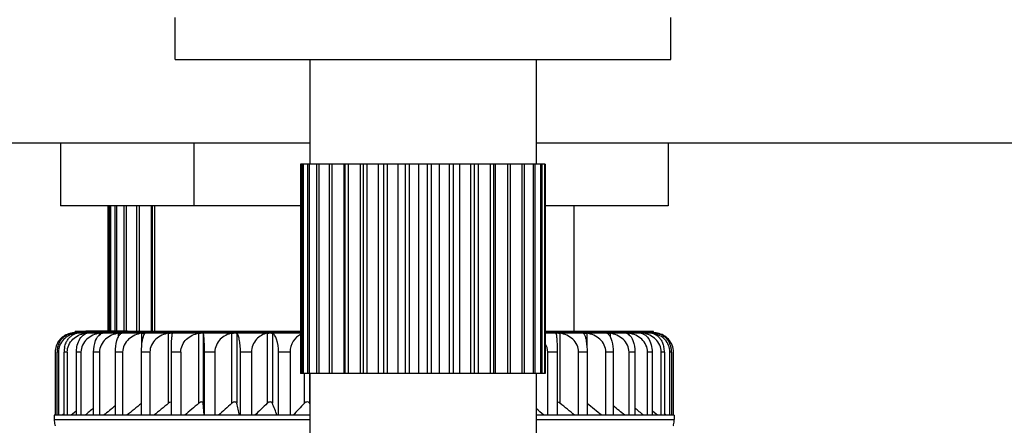
# Model space of a CAD drawing. Units: millimetres. Extents: x 0 to 3207, y 0 to 2500.
# Drawn here: x 2561 to 2584, y 1848 to 1858 of the extents above; entities that cross this region are included whole.
import ezdxf

# ---------------------------------------------------------------- set-up
doc = ezdxf.new("R2010")
doc.units = ezdxf.units.MM
doc.header["$LTSCALE"] = 176
doc.layers.add('6_ALL_SURFS', color=7, linetype='CONTINUOUS')
doc.layers.add('7_ALL_FEATURES', color=7, linetype='CONTINUOUS')

msp = doc.modelspace()

# ---------------------------------------------------------------- linework, layer by layer
at = {"layer": '6_ALL_SURFS', "color": 7, "linetype": 'Continuous'}
for p, q in [((2567.223, 1854.076), (2567.223, 1849.076)), ((2567.242, 1854.076), (2567.223, 1854.076)), ((2567.257, 1854.076), (2567.257, 1849.076)), ((2567.286, 1854.076), (2567.257, 1854.076)), ((2567.386, 1854.076), (2567.386, 1849.076)), ((2567.425, 1854.076), (2567.386, 1854.076)), ((2567.604, 1854.076), (2567.604, 1849.076)), ((2567.655, 1854.076), (2567.604, 1854.076)), ((2567.906, 1854.076), (2567.906, 1849.076)), ((2567.969, 1854.076), (2567.906, 1854.076)), ((2568.355, 1854.076), (2568.28, 1854.076)), ((2568.801, 1854.076), (2568.716, 1854.076)), ((2569.292, 1854.076), (2569.2, 1854.076)), ((2569.812, 1854.076), (2569.715, 1854.076)), ((2570.342, 1854.076), (2570.245, 1854.076)), ((2570.866, 1854.076), (2570.772, 1854.076)), ((2571.366, 1854.076), (2571.277, 1854.076)), ((2571.824, 1854.076), (2571.744, 1854.076)), ((2572.226, 1854.076), (2572.158, 1854.076)), ((2572.226, 1854.076), (2572.226, 1849.076)), ((2572.56, 1854.076), (2572.504, 1854.076)), ((2572.56, 1854.076), (2572.56, 1849.076)), ((2572.815, 1854.076), (2572.771, 1854.076)), ((2572.815, 1854.076), (2572.815, 1849.076)), ((2572.983, 1854.076), (2572.95, 1854.076)), ((2572.983, 1854.076), (2572.983, 1849.076)), ((2562.623, 1853.076), (2562.623, 1850.086)), ((2562.657, 1853.076), (2562.657, 1850.086)), ((2562.786, 1853.076), (2562.786, 1850.086)), ((2563.004, 1853.076), (2563.004, 1850.086)), ((2563.306, 1853.076), (2563.306, 1850.076)), ((2567.242, 1849.076), (2567.223, 1849.076)), ((2567.286, 1849.076), (2567.257, 1849.076)), ((2567.425, 1849.076), (2567.386, 1849.076)), ((2567.655, 1849.076), (2567.604, 1849.076)), ((2567.969, 1849.076), (2567.906, 1849.076)), ((2568.355, 1849.076), (2568.28, 1849.076)), ((2568.801, 1849.076), (2568.716, 1849.076)), ((2569.292, 1849.076), (2569.2, 1849.076)), ((2569.812, 1849.076), (2569.715, 1849.076)), ((2570.342, 1849.076), (2570.245, 1849.076)), ((2570.866, 1849.076), (2570.772, 1849.076)), ((2571.366, 1849.076), (2571.277, 1849.076)), ((2571.824, 1849.076), (2571.744, 1849.076)), ((2572.226, 1849.076), (2572.158, 1849.076)), ((2572.56, 1849.076), (2572.504, 1849.076)), ((2572.815, 1849.076), (2572.771, 1849.076)), ((2572.983, 1849.076), (2572.95, 1849.076))]:
    msp.add_line(p, q, dxfattribs=at)
at = {"layer": '6_ALL_SURFS', "color": 9, "linetype": 'Continuous'}
for p, q in [((2567.242, 1854.076), (2567.242, 1849.076)), ((2567.286, 1854.076), (2567.286, 1849.076)), ((2567.425, 1854.076), (2567.425, 1849.076)), ((2567.655, 1854.076), (2567.655, 1849.076)), ((2567.969, 1854.076), (2567.969, 1849.076)), ((2568.28, 1854.076), (2568.28, 1849.076)), ((2568.355, 1854.076), (2568.355, 1849.076)), ((2568.716, 1854.076), (2568.716, 1849.076)), ((2568.801, 1854.076), (2568.801, 1849.076)), ((2569.2, 1854.076), (2569.2, 1849.076)), ((2569.292, 1854.076), (2569.292, 1849.076)), ((2569.715, 1854.076), (2569.715, 1849.076)), ((2569.812, 1854.076), (2569.812, 1849.076)), ((2570.245, 1854.076), (2570.245, 1849.076)), ((2570.342, 1854.076), (2570.342, 1849.076)), ((2570.772, 1854.076), (2570.772, 1849.076)), ((2570.866, 1854.076), (2570.866, 1849.076)), ((2571.277, 1854.076), (2571.277, 1849.076)), ((2571.366, 1854.076), (2571.366, 1849.076)), ((2571.744, 1854.076), (2571.744, 1849.076)), ((2571.824, 1854.076), (2571.824, 1849.076)), ((2572.158, 1854.076), (2572.158, 1849.076)), ((2572.504, 1854.076), (2572.504, 1849.076)), ((2572.771, 1854.076), (2572.771, 1849.076)), ((2572.95, 1854.076), (2572.95, 1849.076)), ((2562.642, 1853.076), (2562.642, 1850.086)), ((2562.686, 1853.076), (2562.686, 1850.086)), ((2562.825, 1853.076), (2562.825, 1850.086)), ((2563.055, 1853.076), (2563.055, 1850.086)), ((2563.369, 1853.076), (2563.369, 1850.076)), ((2563.68, 1853.076), (2563.68, 1850.076))]:
    msp.add_line(p, q, dxfattribs=at)
at = {"layer": '7_ALL_FEATURES', "color": 7, "linetype": 'Continuous'}
for p, q in [((2564.226, 1856.576), (2564.226, 1857.576)), ((2576.058, 1856.576), (2576.058, 1857.576)), ((2564.226, 1856.576), (2567.442, 1856.576)), ((2567.442, 1856.576), (2567.634, 1856.576)), ((2567.442, 1856.576), (2567.442, 1854.076)), ((2567.634, 1856.576), (2570.142, 1856.576)), ((2570.142, 1856.576), (2572.65, 1856.576)), ((2572.65, 1856.576), (2572.842, 1856.576)), ((2572.842, 1856.576), (2576.058, 1856.576)), ((2572.842, 1856.576), (2572.842, 1854.076)), ((2561.492, 1854.576), (2532.964, 1854.576)), ((2561.492, 1854.576), (2561.492, 1853.076)), ((2563.742, 1854.576), (2561.492, 1854.576)), ((2564.672, 1854.576), (2563.742, 1854.576)), ((2564.672, 1854.576), (2564.672, 1853.076)), ((2567.442, 1854.576), (2564.672, 1854.576)), ((2573.742, 1854.576), (2572.842, 1854.576)), ((2575.992, 1854.576), (2573.742, 1854.576)), ((2575.992, 1854.576), (2575.992, 1853.076)), ((2604.52, 1854.576), (2575.992, 1854.576)), ((2567.257, 1854.076), (2567.242, 1854.076)), ((2567.386, 1854.076), (2567.286, 1854.076)), ((2567.442, 1854.076), (2567.425, 1854.076)), ((2567.604, 1854.076), (2567.442, 1854.076)), ((2567.906, 1854.076), (2567.655, 1854.076)), ((2568.258, 1854.076), (2567.969, 1854.076)), ((2568.28, 1854.076), (2568.256, 1854.076)), ((2568.256, 1854.076), (2568.256, 1849.076)), ((2568.642, 1854.076), (2568.355, 1854.076)), ((2568.716, 1854.076), (2568.64, 1854.076)), ((2568.641, 1854.076), (2568.641, 1849.076)), ((2569.077, 1854.076), (2568.801, 1854.076)), ((2569.2, 1854.076), (2569.074, 1854.076)), ((2569.075, 1854.076), (2569.075, 1849.076)), ((2569.547, 1854.076), (2569.292, 1854.076)), ((2569.715, 1854.076), (2569.544, 1854.076)), ((2569.546, 1854.076), (2569.546, 1849.076)), ((2570.037, 1854.076), (2569.812, 1854.076)), ((2570.245, 1854.076), (2570.035, 1854.076)), ((2570.036, 1854.076), (2570.036, 1849.076)), ((2570.531, 1854.076), (2570.342, 1854.076)), ((2570.772, 1854.076), (2570.528, 1854.076)), ((2570.53, 1854.076), (2570.53, 1849.076)), ((2571.012, 1854.076), (2570.866, 1854.076)), ((2571.277, 1854.076), (2571.009, 1854.076)), ((2571.011, 1854.076), (2571.011, 1849.076)), ((2571.463, 1854.076), (2571.366, 1854.076)), ((2571.744, 1854.076), (2571.461, 1854.076)), ((2571.463, 1854.076), (2571.463, 1849.076)), ((2571.87, 1854.076), (2571.824, 1854.076)), ((2572.158, 1854.076), (2571.868, 1854.076)), ((2571.87, 1854.076), (2571.87, 1849.076)), ((2572.504, 1854.076), (2572.226, 1854.076)), ((2572.771, 1854.076), (2572.56, 1854.076)), ((2572.872, 1854.076), (2572.815, 1854.076)), ((2572.95, 1854.076), (2572.872, 1854.076)), ((2573.041, 1854.076), (2572.983, 1854.076)), ((2573.062, 1854.076), (2573.041, 1854.076)), ((2573.062, 1854.076), (2573.062, 1849.076)), ((2563.742, 1853.076), (2561.492, 1853.076)), ((2563.656, 1853.076), (2563.656, 1850.076)), ((2564.672, 1853.076), (2563.742, 1853.076)), ((2563.742, 1850.076), (2563.742, 1853.076)), ((2567.223, 1853.076), (2564.672, 1853.076)), ((2573.742, 1853.076), (2573.062, 1853.076)), ((2575.992, 1853.076), (2573.742, 1853.076)), ((2573.742, 1853.076), (2573.742, 1850.076)), ((2561.842, 1850.046), (2561.822, 1850.046)), ((2561.841, 1850.046), (2561.842, 1850.046)), ((2561.842, 1850.046), (2561.842, 1850.076)), ((2562.092, 1850.076), (2561.842, 1850.076)), ((2561.843, 1850.046), (2561.842, 1850.046)), ((2561.842, 1850.046), (2561.853, 1850.046)), ((2561.853, 1850.046), (2561.843, 1850.046)), ((2561.878, 1850.046), (2561.853, 1850.046)), ((2561.853, 1850.046), (2561.878, 1850.046)), ((2561.898, 1850.046), (2561.878, 1850.046)), ((2561.878, 1850.046), (2561.898, 1850.046)), ((2561.893, 1850.041), (2561.878, 1850.037)), ((2561.893, 1850.042), (2561.898, 1850.042)), ((2562.082, 1850.046), (2561.898, 1850.046)), ((2561.898, 1850.046), (2562.082, 1850.046)), ((2562.123, 1850.046), (2562.082, 1850.046)), ((2562.082, 1850.046), (2562.123, 1850.046)), ((2563.092, 1850.086), (2562.092, 1850.086)), ((2562.092, 1850.086), (2562.092, 1850.076)), ((2562.217, 1850.076), (2562.092, 1850.076)), ((2562.137, 1850.046), (2562.123, 1850.046)), ((2562.123, 1850.046), (2562.137, 1850.046)), ((2562.426, 1850.046), (2562.137, 1850.046)), ((2562.137, 1850.046), (2562.426, 1850.046)), ((2562.967, 1850.076), (2562.217, 1850.076)), ((2562.482, 1850.046), (2562.426, 1850.046)), ((2562.426, 1850.046), (2562.482, 1850.046)), ((2562.49, 1850.046), (2562.482, 1850.046)), ((2562.482, 1850.046), (2562.49, 1850.046)), ((2562.877, 1850.046), (2562.49, 1850.046)), ((2562.49, 1850.046), (2562.877, 1850.046)), ((2562.948, 1850.046), (2562.877, 1850.046)), ((2562.877, 1850.046), (2562.948, 1850.046)), ((2562.952, 1850.046), (2562.948, 1850.046)), ((2562.948, 1850.046), (2562.952, 1850.046)), ((2562.952, 1850.04), (2562.948, 1850.037)), ((2563.429, 1850.046), (2562.952, 1850.046)), ((2562.952, 1850.046), (2563.429, 1850.046)), ((2563.092, 1850.076), (2562.967, 1850.076)), ((2563.092, 1850.086), (2563.092, 1850.076)), ((2563.342, 1850.076), (2563.092, 1850.076)), ((2563.346, 1850.076), (2563.342, 1850.076)), ((2563.742, 1850.076), (2563.346, 1850.076)), ((2563.514, 1850.046), (2563.429, 1850.046)), ((2563.429, 1850.046), (2563.514, 1850.046)), ((2563.514, 1850.039), (2563.512, 1850.037)), ((2563.742, 1850.046), (2563.514, 1850.046)), ((2563.514, 1850.046), (2563.742, 1850.046)), ((2567.223, 1850.076), (2563.742, 1850.076)), ((2564.042, 1850.046), (2563.742, 1850.046)), ((2563.742, 1850.046), (2564.035, 1850.046)), ((2564.035, 1850.046), (2564.071, 1850.046)), ((2564.071, 1850.046), (2564.042, 1850.046)), ((2564.167, 1850.046), (2564.071, 1850.046)), ((2564.071, 1850.046), (2564.167, 1850.046)), ((2564.794, 1850.046), (2564.167, 1850.046)), ((2564.167, 1850.046), (2564.794, 1850.046)), ((2564.167, 1850.038), (2564.167, 1850.037)), ((2564.85, 1850.046), (2564.794, 1850.046)), ((2564.794, 1850.046), (2564.844, 1850.046)), ((2564.844, 1850.046), (2564.899, 1850.046)), ((2564.899, 1850.046), (2564.85, 1850.046)), ((2565.584, 1850.046), (2564.899, 1850.046)), ((2564.899, 1850.046), (2565.584, 1850.046)), ((2565.698, 1850.046), (2565.584, 1850.046)), ((2565.584, 1850.046), (2565.698, 1850.046)), ((2565.742, 1850.046), (2565.698, 1850.046)), ((2565.698, 1850.046), (2565.74, 1850.046)), ((2565.74, 1850.046), (2566.428, 1850.046)), ((2566.428, 1850.046), (2565.742, 1850.046)), ((2566.548, 1850.046), (2566.428, 1850.046)), ((2566.428, 1850.046), (2566.548, 1850.046)), ((2567.223, 1850.046), (2566.548, 1850.046)), ((2566.548, 1850.046), (2567.223, 1850.046)), ((2573.742, 1850.076), (2573.062, 1850.076)), ((2573.317, 1850.046), (2573.062, 1850.046)), ((2573.062, 1850.046), (2573.317, 1850.046)), ((2573.413, 1850.046), (2573.317, 1850.046)), ((2573.317, 1850.046), (2573.413, 1850.046)), ((2573.317, 1850.037), (2573.317, 1850.038)), ((2573.477, 1850.046), (2573.413, 1850.046)), ((2573.413, 1850.046), (2573.449, 1850.046)), ((2573.449, 1850.046), (2573.972, 1850.046)), ((2573.742, 1850.046), (2573.477, 1850.046)), ((2574.142, 1850.076), (2573.742, 1850.076)), ((2573.972, 1850.046), (2573.742, 1850.046)), ((2573.972, 1850.037), (2573.97, 1850.039)), ((2574.055, 1850.046), (2573.972, 1850.046)), ((2573.972, 1850.046), (2574.055, 1850.046)), ((2574.532, 1850.046), (2574.055, 1850.046)), ((2574.055, 1850.046), (2574.532, 1850.046)), ((2575.642, 1850.076), (2574.142, 1850.076)), ((2574.536, 1850.046), (2574.532, 1850.046)), ((2574.532, 1850.046), (2574.536, 1850.046)), ((2574.536, 1850.037), (2574.532, 1850.04)), ((2574.607, 1850.046), (2574.536, 1850.046)), ((2574.536, 1850.046), (2574.607, 1850.046)), ((2574.994, 1850.046), (2574.607, 1850.046)), ((2574.607, 1850.046), (2574.994, 1850.046)), ((2575.002, 1850.046), (2574.994, 1850.046)), ((2574.994, 1850.046), (2575.002, 1850.046)), ((2575.058, 1850.046), (2575.002, 1850.046)), ((2575.002, 1850.046), (2575.058, 1850.046)), ((2575.347, 1850.046), (2575.058, 1850.046)), ((2575.058, 1850.046), (2575.347, 1850.046)), ((2575.361, 1850.046), (2575.347, 1850.046)), ((2575.347, 1850.046), (2575.361, 1850.046)), ((2575.402, 1850.046), (2575.361, 1850.046)), ((2575.361, 1850.046), (2575.402, 1850.046)), ((2575.586, 1850.046), (2575.402, 1850.046)), ((2575.402, 1850.046), (2575.586, 1850.046)), ((2575.592, 1850.046), (2575.586, 1850.046)), ((2575.586, 1850.046), (2575.592, 1850.046)), ((2575.591, 1850.041), (2575.589, 1850.041)), ((2575.606, 1850.037), (2575.591, 1850.041)), ((2575.606, 1850.046), (2575.592, 1850.046)), ((2575.592, 1850.046), (2575.643, 1850.046)), ((2575.631, 1850.046), (2575.606, 1850.046)), ((2575.642, 1850.046), (2575.631, 1850.046)), ((2575.642, 1850.046), (2575.642, 1850.076)), ((2575.644, 1850.046), (2575.642, 1850.046)), ((2575.662, 1850.046), (2575.644, 1850.046)), ((2575.707, 1850.042), (2575.707, 1850.042)), ((2561.363, 1849.586), (2561.363, 1848.076)), ((2561.408, 1848.076), (2561.408, 1849.586)), ((2561.445, 1849.586), (2561.445, 1848.076)), ((2561.578, 1848.076), (2561.578, 1849.586)), ((2561.652, 1849.586), (2561.652, 1848.076)), ((2561.87, 1848.076), (2561.87, 1849.586)), ((2561.98, 1849.586), (2561.98, 1848.076)), ((2562.281, 1848.076), (2562.281, 1849.586)), ((2562.423, 1849.586), (2562.423, 1848.076)), ((2562.801, 1848.076), (2562.801, 1849.586)), ((2562.975, 1849.586), (2562.975, 1848.076)), ((2563.424, 1848.076), (2563.424, 1849.586)), ((2563.625, 1849.586), (2563.625, 1848.076)), ((2564.137, 1848.076), (2564.137, 1849.586)), ((2564.363, 1849.586), (2564.363, 1848.076)), ((2564.929, 1848.076), (2564.929, 1849.586)), ((2565.176, 1849.586), (2565.176, 1848.076)), ((2565.787, 1848.076), (2565.787, 1849.586)), ((2566.05, 1849.586), (2566.05, 1848.076)), ((2566.695, 1848.076), (2566.695, 1849.586)), ((2566.97, 1849.586), (2566.97, 1848.076)), ((2573.121, 1848.076), (2573.121, 1849.586)), ((2573.347, 1849.586), (2573.347, 1848.076)), ((2573.859, 1848.076), (2573.859, 1849.586)), ((2574.06, 1849.586), (2574.06, 1848.076)), ((2574.509, 1848.076), (2574.509, 1849.586)), ((2574.683, 1849.586), (2574.683, 1848.076)), ((2575.061, 1848.076), (2575.061, 1849.586)), ((2575.203, 1849.586), (2575.203, 1848.076)), ((2575.504, 1848.076), (2575.504, 1849.586)), ((2575.613, 1849.586), (2575.613, 1848.076)), ((2575.832, 1848.076), (2575.832, 1849.586)), ((2575.906, 1849.586), (2575.906, 1848.076)), ((2576.039, 1848.076), (2576.039, 1849.586)), ((2576.076, 1849.586), (2576.076, 1848.076)), ((2576.121, 1848.076), (2576.121, 1849.586)), ((2567.257, 1849.076), (2567.242, 1849.076)), ((2567.386, 1849.076), (2567.286, 1849.076)), ((2567.439, 1849.076), (2567.425, 1849.076)), ((2567.604, 1849.076), (2567.439, 1849.076)), ((2567.442, 1849.076), (2567.442, 1847.076)), ((2567.682, 1849.076), (2567.655, 1849.076)), ((2567.906, 1849.076), (2567.682, 1849.076)), ((2568.005, 1849.076), (2567.969, 1849.076)), ((2568.258, 1849.076), (2568.005, 1849.076)), ((2568.28, 1849.076), (2568.256, 1849.076)), ((2568.642, 1849.076), (2568.355, 1849.076)), ((2568.716, 1849.076), (2568.64, 1849.076)), ((2569.077, 1849.076), (2568.801, 1849.076)), ((2569.2, 1849.076), (2569.074, 1849.076)), ((2569.547, 1849.076), (2569.292, 1849.076)), ((2569.715, 1849.076), (2569.544, 1849.076)), ((2570.037, 1849.076), (2569.812, 1849.076)), ((2570.245, 1849.076), (2570.035, 1849.076)), ((2570.531, 1849.076), (2570.342, 1849.076)), ((2570.772, 1849.076), (2570.528, 1849.076)), ((2571.012, 1849.076), (2570.866, 1849.076)), ((2571.277, 1849.076), (2571.009, 1849.076)), ((2571.463, 1849.076), (2571.366, 1849.076)), ((2571.744, 1849.076), (2571.461, 1849.076)), ((2571.87, 1849.076), (2571.824, 1849.076)), ((2572.158, 1849.076), (2571.868, 1849.076)), ((2572.329, 1849.076), (2572.226, 1849.076)), ((2572.504, 1849.076), (2572.329, 1849.076)), ((2572.642, 1849.076), (2572.56, 1849.076)), ((2572.771, 1849.076), (2572.642, 1849.076)), ((2572.872, 1849.076), (2572.815, 1849.076)), ((2572.842, 1849.076), (2572.842, 1847.076)), ((2572.95, 1849.076), (2572.872, 1849.076)), ((2573.014, 1849.076), (2572.983, 1849.076)), ((2573.041, 1849.076), (2573.014, 1849.076)), ((2573.062, 1849.076), (2573.041, 1849.076)), ((2561.87, 1848.185), (2561.817, 1848.139)), ((2564.923, 1848.076), (2564.899, 1848.365)), ((2567.442, 1848.354), (2567.436, 1848.365)), ((2567.442, 1848.354), (2567.436, 1848.365)), ((2575.667, 1848.139), (2575.613, 1848.185)), ((2561.362, 1848.076), (2561.342, 1848.076)), ((2561.342, 1848.076), (2561.342, 1847.976)), ((2561.363, 1848.076), (2561.362, 1848.076)), ((2561.418, 1848.076), (2561.363, 1848.076)), ((2561.445, 1848.076), (2561.418, 1848.076)), ((2561.533, 1848.076), (2561.445, 1848.076)), ((2561.557, 1848.099), (2561.533, 1848.076)), ((2561.558, 1848.099), (2561.533, 1848.076)), ((2561.578, 1848.076), (2561.533, 1848.076)), ((2561.578, 1848.117), (2561.557, 1848.099)), ((2561.578, 1848.117), (2561.558, 1848.099)), ((2561.642, 1848.076), (2561.578, 1848.076)), ((2561.652, 1848.076), (2561.642, 1848.076)), ((2561.744, 1848.076), (2561.652, 1848.076)), ((2561.817, 1848.139), (2561.744, 1848.076)), ((2561.817, 1848.139), (2561.744, 1848.076)), ((2561.87, 1848.076), (2561.744, 1848.076)), ((2561.98, 1848.076), (2561.87, 1848.076)), ((2562.075, 1848.076), (2561.98, 1848.076)), ((2562.281, 1848.076), (2562.075, 1848.076)), ((2562.423, 1848.076), (2562.281, 1848.076)), ((2562.517, 1848.076), (2562.423, 1848.076)), ((2562.521, 1848.076), (2562.517, 1848.076)), ((2562.801, 1848.076), (2562.521, 1848.076)), ((2562.975, 1848.076), (2562.801, 1848.076)), ((2563.072, 1848.076), (2562.975, 1848.076)), ((2563.424, 1848.076), (2563.072, 1848.076)), ((2563.625, 1848.076), (2563.424, 1848.076)), ((2563.721, 1848.076), (2563.625, 1848.076)), ((2564.137, 1848.076), (2563.721, 1848.076)), ((2564.363, 1848.076), (2564.137, 1848.076)), ((2564.456, 1848.076), (2564.363, 1848.076)), ((2564.923, 1848.076), (2564.456, 1848.076)), ((2564.929, 1848.076), (2564.923, 1848.076)), ((2565.176, 1848.076), (2564.929, 1848.076)), ((2565.264, 1848.076), (2565.176, 1848.076)), ((2565.768, 1848.076), (2565.264, 1848.076)), ((2565.787, 1848.076), (2565.768, 1848.076)), ((2566.05, 1848.076), (2565.787, 1848.076)), ((2566.131, 1848.076), (2566.05, 1848.076)), ((2566.656, 1848.076), (2566.131, 1848.076)), ((2566.663, 1848.076), (2566.656, 1848.076)), ((2566.695, 1848.076), (2566.663, 1848.076)), ((2566.97, 1848.076), (2566.695, 1848.076)), ((2567.043, 1848.076), (2566.97, 1848.076)), ((2567.442, 1848.076), (2567.043, 1848.076)), ((2573.028, 1848.076), (2572.842, 1848.076)), ((2573.121, 1848.076), (2573.028, 1848.076)), ((2573.347, 1848.076), (2573.121, 1848.076)), ((2573.763, 1848.076), (2573.347, 1848.076)), ((2573.859, 1848.076), (2573.763, 1848.076)), ((2574.06, 1848.076), (2573.859, 1848.076)), ((2574.412, 1848.076), (2574.06, 1848.076)), ((2574.509, 1848.076), (2574.412, 1848.076)), ((2574.683, 1848.076), (2574.509, 1848.076)), ((2574.963, 1848.076), (2574.683, 1848.076)), ((2574.97, 1848.076), (2574.963, 1848.076)), ((2575.061, 1848.076), (2574.97, 1848.076)), ((2575.203, 1848.076), (2575.061, 1848.076)), ((2575.409, 1848.076), (2575.203, 1848.076)), ((2575.504, 1848.076), (2575.409, 1848.076)), ((2575.613, 1848.076), (2575.504, 1848.076)), ((2575.74, 1848.076), (2575.613, 1848.076)), ((2575.74, 1848.076), (2575.667, 1848.139)), ((2575.74, 1848.076), (2575.667, 1848.139)), ((2575.832, 1848.076), (2575.74, 1848.076)), ((2575.843, 1848.076), (2575.832, 1848.076)), ((2575.906, 1848.076), (2575.843, 1848.076)), ((2575.926, 1848.099), (2575.906, 1848.117)), ((2575.926, 1848.099), (2575.906, 1848.117)), ((2575.951, 1848.076), (2575.906, 1848.076)), ((2575.951, 1848.076), (2575.926, 1848.099)), ((2575.951, 1848.076), (2575.926, 1848.099)), ((2576.039, 1848.076), (2575.951, 1848.076)), ((2576.067, 1848.076), (2576.039, 1848.076)), ((2576.121, 1848.076), (2576.067, 1848.076)), ((2576.122, 1848.076), (2576.121, 1848.076)), ((2576.142, 1848.076), (2576.122, 1848.076)), ((2576.142, 1848.076), (2576.142, 1847.976))]:
    msp.add_line(p, q, dxfattribs=at)
at = {"layer": '7_ALL_FEATURES', "color": 9, "linetype": 'Continuous'}
for p, q in [((2573.041, 1854.076), (2573.041, 1849.076)), ((2561.853, 1850.028), (2561.853, 1850.037)), ((2562.082, 1850.02), (2562.082, 1850.037)), ((2562.426, 1850.002), (2562.426, 1850.037)), ((2562.877, 1849.959), (2562.877, 1850.037)), ((2563.429, 1849.721), (2563.429, 1850.037)), ((2564.071, 1848.365), (2564.071, 1850.037)), ((2564.794, 1848.365), (2564.794, 1850.037)), ((2564.899, 1850.037), (2564.899, 1848.365)), ((2565.584, 1848.365), (2565.584, 1850.037)), ((2565.698, 1850.037), (2565.698, 1848.365)), ((2566.428, 1848.365), (2566.428, 1850.037)), ((2566.548, 1850.037), (2566.548, 1848.365)), ((2573.413, 1850.037), (2573.413, 1848.365)), ((2574.055, 1850.037), (2574.055, 1849.718)), ((2574.607, 1850.037), (2574.607, 1849.954)), ((2575.058, 1850.037), (2575.058, 1849.999)), ((2575.402, 1850.037), (2575.402, 1850.015)), ((2575.631, 1850.037), (2575.631, 1850.026)), ((2561.445, 1849.586), (2561.408, 1849.586)), ((2561.652, 1849.586), (2561.578, 1849.586)), ((2561.98, 1849.586), (2561.87, 1849.586)), ((2562.423, 1849.586), (2562.281, 1849.586)), ((2562.975, 1849.586), (2562.801, 1849.586)), ((2563.625, 1849.586), (2563.424, 1849.586)), ((2564.363, 1849.586), (2564.137, 1849.586)), ((2565.176, 1849.586), (2564.929, 1849.586)), ((2566.05, 1849.586), (2565.787, 1849.586)), ((2566.97, 1849.586), (2566.695, 1849.586)), ((2573.347, 1849.586), (2573.121, 1849.586)), ((2574.06, 1849.586), (2573.859, 1849.586)), ((2574.683, 1849.586), (2574.509, 1849.586)), ((2575.203, 1849.586), (2575.061, 1849.586)), ((2575.613, 1849.586), (2575.504, 1849.586)), ((2575.906, 1849.586), (2575.832, 1849.586)), ((2576.076, 1849.586), (2576.039, 1849.586)), ((2567.312, 1848.365), (2567.312, 1849.076)), ((2567.436, 1849.076), (2567.436, 1848.365)), ((2561.342, 1847.976), (2567.442, 1847.976)), ((2572.842, 1847.976), (2576.142, 1847.976))]:
    msp.add_line(p, q, dxfattribs=at)
at = {"layer": '7_ALL_FEATURES', "color": 7, "linetype": 'Continuous'}
for centre, radius, start, end in [((2561.834, 1849.561), 0.485, 106.828, 108.4715), ((2561.835, 1849.557), 0.489, 101.0417, 106.8216), ((2561.862, 1849.517), 0.532, 100.141, 102.1302), ((2561.822, 1849.586), 0.46, 90, 95.6228), ((2561.953, 1849.482), 0.564, 100.2554, 102.9182), ((2561.956, 1849.719), 0.327, 107.9653, 112.5791), ((2561.955, 1849.724), 0.322, 103.8338, 107.9605), ((2562.198, 1849.79), 0.258, 115.1272, 118.2521), ((2562.192, 1849.803), 0.244, 106.3467, 115.1669), ((2574.99, 1849.623), 0.419, 80.6553, 84.3833), ((2575.293, 1849.804), 0.243, 65.4957, 73.661), ((2575.59, 1849.938), 0.104, 80.0424, 91.7682), ((2575.529, 1849.725), 0.321, 72.2664, 76.166), ((2575.556, 1849.623), 0.421, 79.74, 82.9527), ((2575.528, 1849.72), 0.327, 68.0325, 72.2631), ((2575.53, 1849.481), 0.565, 76.9407, 79.7453), ((2575.662, 1849.586), 0.46, 84.3772, 90), ((2575.659, 1849.607), 0.438, 78.9581, 80.1402), ((2561.892, 1849.59), 0.484, 153.1868, 166.432), ((2575.593, 1849.59), 0.483, 13.5513, 26.825), ((2561.909, 1849.586), 0.501, 166.4476, 179.998), ((2562.145, 1849.586), 0.567, 168.0781, 180.0222), ((2575.338, 1849.586), 0.568, 359.9889, 11.9117), ((2575.575, 1849.586), 0.502, 0.0145, 13.5409), ((2590.174, 1814.315), 43.925, 129.4227, 129.7701), ((2590.718, 1813.606), 44.534, 128.819, 129.2838), ((2590.743, 1814.254), 43.699, 128.6953, 129.2879), ((2591.243, 1815.012), 43.02, 129.1696, 129.7738), ((2591.804, 1816.355), 41.883, 130.1585, 130.7665), ((2592.41, 1818.254), 40.327, 131.6986, 132.311), ((2506.952, 1834.022), 60.471, 13.43873, 13.71986), ((2593.129, 1820.58), 38.535, 133.8609, 134.4764), ((2527.556, 1832.679), 42.029, 21.4898, 21.913), ((2594.084, 1823.174), 36.76, 136.7437, 137.3579), ((2545.096, 1815.674), 42.78, 49.2371, 49.5655), ((2546.241, 1815.012), 43.02, 50.2262, 50.8304), ((2546.741, 1814.254), 43.699, 50.7121, 51.3047), ((2546.766, 1813.606), 44.534, 50.7162, 51.181), ((2547.31, 1814.315), 43.925, 50.2299, 50.5773), ((2561.842, 1847.976), 0.5, 180, 195), ((2575.642, 1847.976), 0.5, 345, 360), ((2561.842, 1847.976), 0.5, 195, 197.6087), ((2575.642, 1847.976), 0.5, 342.3913, 345)]:
    msp.add_arc(centre, radius, start, end, dxfattribs=at)
for points, knots in [([(2561.827, 1850.032), (2561.729, 1850.009), (2561.583, 1849.93), (2561.467, 1849.751), (2561.445, 1849.641), (2561.445, 1849.586)], [0, 0, 0, 0, 0.482012, 0.737323, 1, 1, 1, 1]), ([(2561.652, 1849.586), (2561.652, 1849.644), (2561.678, 1849.759), (2561.812, 1849.944), (2561.974, 1850.018), (2562.082, 1850.037)], [0, 0, 0, 0, 0.256863, 0.51008, 1, 1, 1, 1]), ([(2561.742, 1850.037), (2561.745, 1850.038), (2561.756, 1850.04), (2561.767, 1850.041), (2561.775, 1850.042)], [0, 0, 0, 0, 0.343789, 1, 1, 1, 1]), ([(2561.777, 1850.042), (2561.777, 1850.041), (2561.772, 1850.042), (2561.77, 1850.041), (2561.768, 1850.041)], [0, 0, 0, 0, 0.254778, 1, 1, 1, 1]), ([(2561.775, 1850.042), (2561.775, 1850.042), (2561.776, 1850.042), (2561.777, 1850.042), (2561.777, 1850.042)], [0, 0, 0, 0, 0.749139, 1, 1, 1, 1]), ([(2561.853, 1850.037), (2561.857, 1850.038), (2561.87, 1850.04), (2561.884, 1850.042), (2561.893, 1850.042)], [0, 0, 0, 0, 0.324346, 1, 1, 1, 1]), ([(2561.898, 1850.042), (2561.898, 1850.042), (2561.895, 1850.041), (2561.894, 1850.041), (2561.893, 1850.041)], [0, 0, 0, 0, 0.263365, 1, 1, 1, 1]), ([(2562.426, 1850.037), (2562.315, 1850.019), (2562.147, 1849.945), (2562.007, 1849.76), (2561.98, 1849.644), (2561.98, 1849.586)], [0, 0, 0, 0, 0.49523, 0.747076, 1, 1, 1, 1]), ([(2562.082, 1850.037), (2562.094, 1850.039), (2562.112, 1850.041), (2562.13, 1850.043), (2562.136, 1850.042)], [0, 0, 0, 0, 0.670876, 1, 1, 1, 1]), ([(2562.137, 1850.042), (2562.137, 1850.04), (2562.13, 1850.04), (2562.127, 1850.038), (2562.123, 1850.037)], [0, 0, 0, 0, 0.269343, 1, 1, 1, 1]), ([(2562.136, 1850.042), (2562.136, 1850.042), (2562.136, 1850.042), (2562.137, 1850.042), (2562.137, 1850.042)], [0, 0, 0, 0, 0.672342, 1, 1, 1, 1]), ([(2562.877, 1850.037), (2562.764, 1850.019), (2562.594, 1849.946), (2562.451, 1849.761), (2562.423, 1849.644), (2562.423, 1849.586)], [0, 0, 0, 0, 0.497891, 0.749076, 1, 1, 1, 1]), ([(2562.426, 1850.037), (2562.433, 1850.038), (2562.453, 1850.041), (2562.474, 1850.043), (2562.487, 1850.042)], [0, 0, 0, 0, 0.337707, 1, 1, 1, 1]), ([(2562.49, 1850.041), (2562.49, 1850.041), (2562.487, 1850.039), (2562.484, 1850.038), (2562.482, 1850.037)], [0, 0, 0, 0, 0.095469, 1, 1, 1, 1]), ([(2562.487, 1850.042), (2562.488, 1850.042), (2562.489, 1850.042), (2562.49, 1850.041), (2562.49, 1850.041)], [0, 0, 0, 0, 0.700074, 1, 1, 1, 1]), ([(2563.429, 1850.037), (2563.316, 1850.019), (2563.146, 1849.946), (2563.003, 1849.761), (2562.975, 1849.644), (2562.975, 1849.586)], [0, 0, 0, 0, 0.497891, 0.749076, 1, 1, 1, 1]), ([(2563.458, 1850.041), (2563.465, 1850.041), (2563.479, 1850.042), (2563.497, 1850.042), (2563.506, 1850.042), (2563.514, 1850.041), (2563.514, 1850.039)], [0, 0, 0, 0, 0.398972, 0.716001, 0.920188, 1, 1, 1, 1]), ([(2564.071, 1850.037), (2563.96, 1850.019), (2563.793, 1849.945), (2563.652, 1849.76), (2563.625, 1849.644), (2563.625, 1849.586)], [0, 0, 0, 0, 0.49523, 0.747076, 1, 1, 1, 1]), ([(2564.071, 1850.037), (2564.083, 1850.039), (2564.105, 1850.041), (2564.136, 1850.043), (2564.152, 1850.042), (2564.167, 1850.041), (2564.167, 1850.038)], [0, 0, 0, 0, 0.363746, 0.688811, 0.912709, 1, 1, 1, 1]), ([(2564.137, 1849.586), (2564.137, 1849.642), (2564.139, 1849.744), (2564.144, 1849.879), (2564.154, 1849.972), (2564.16, 1850.021), (2564.167, 1850.037)], [0, 0, 0, 0, 0.371829, 0.677537, 0.887639, 1, 1, 1, 1]), ([(2564.363, 1849.586), (2564.363, 1849.644), (2564.389, 1849.759), (2564.523, 1849.944), (2564.686, 1850.018), (2564.794, 1850.037)], [0, 0, 0, 0, 0.256863, 0.51008, 1, 1, 1, 1]), ([(2564.794, 1850.037), (2564.806, 1850.039), (2564.829, 1850.041), (2564.862, 1850.043), (2564.883, 1850.042), (2564.898, 1850.04), (2564.899, 1850.037)], [0, 0, 0, 0, 0.340437, 0.660551, 0.894303, 1, 1, 1, 1]), ([(2564.929, 1849.586), (2564.929, 1849.642), (2564.928, 1849.744), (2564.922, 1849.879), (2564.913, 1849.972), (2564.906, 1850.021), (2564.899, 1850.037)], [0, 0, 0, 0, 0.371829, 0.677537, 0.887639, 1, 1, 1, 1]), ([(2565.584, 1850.037), (2565.481, 1850.018), (2565.325, 1849.941), (2565.2, 1849.758), (2565.176, 1849.643), (2565.176, 1849.586)], [0, 0, 0, 0, 0.481466, 0.736832, 1, 1, 1, 1]), ([(2565.584, 1850.037), (2565.607, 1850.041), (2565.641, 1850.043), (2565.678, 1850.042), (2565.694, 1850.04), (2565.698, 1850.037)], [0, 0, 0, 0, 0.619117, 0.864912, 1, 1, 1, 1]), ([(2565.787, 1849.586), (2565.787, 1849.642), (2565.782, 1849.745), (2565.764, 1849.88), (2565.738, 1849.975), (2565.713, 1850.024), (2565.698, 1850.037)], [0, 0, 0, 0, 0.361279, 0.660875, 0.872727, 1, 1, 1, 1]), ([(2566.428, 1850.037), (2566.331, 1850.018), (2566.133, 1849.912), (2566.05, 1849.696), (2566.05, 1849.586)], [0, 0, 0, 0, 0.474219, 1, 1, 1, 1]), ([(2566.428, 1850.037), (2566.451, 1850.041), (2566.485, 1850.043), (2566.525, 1850.042), (2566.543, 1850.04), (2566.548, 1850.037)], [0, 0, 0, 0, 0.582186, 0.838261, 1, 1, 1, 1]), ([(2566.695, 1849.586), (2566.695, 1849.689), (2566.679, 1849.831), (2566.613, 1849.981), (2566.57, 1850.026), (2566.548, 1850.037)], [0, 0, 0, 0, 0.634506, 0.850558, 1, 1, 1, 1]), ([(2573.317, 1850.038), (2573.317, 1850.041), (2573.331, 1850.042), (2573.348, 1850.043), (2573.379, 1850.041), (2573.401, 1850.039), (2573.413, 1850.037)], [0, 0, 0, 0, 0.087309, 0.31125, 0.636277, 1, 1, 1, 1]), ([(2573.317, 1850.037), (2573.323, 1850.021), (2573.33, 1849.972), (2573.34, 1849.879), (2573.345, 1849.744), (2573.347, 1849.642), (2573.347, 1849.586)], [0, 0, 0, 0, 0.112316, 0.322365, 0.628018, 1, 1, 1, 1]), ([(2573.859, 1849.586), (2573.859, 1849.644), (2573.832, 1849.76), (2573.691, 1849.945), (2573.524, 1850.019), (2573.413, 1850.037)], [0, 0, 0, 0, 0.252815, 0.504665, 1, 1, 1, 1]), ([(2573.97, 1850.039), (2573.97, 1850.041), (2573.977, 1850.042), (2573.987, 1850.042), (2574.005, 1850.042), (2574.019, 1850.041), (2574.026, 1850.041)], [0, 0, 0, 0, 0.079833, 0.284109, 0.601176, 1, 1, 1, 1]), ([(2573.972, 1850.037), (2573.974, 1850.035), (2573.984, 1850.025), (2573.992, 1850.012), (2573.997, 1850.002)], [0, 0, 0, 0, 0.207563, 1, 1, 1, 1]), ([(2574.509, 1849.586), (2574.509, 1849.644), (2574.481, 1849.76), (2574.338, 1849.946), (2574.168, 1850.019), (2574.055, 1850.037)], [0, 0, 0, 0, 0.250815, 0.502004, 1, 1, 1, 1]), ([(2574.536, 1850.037), (2574.54, 1850.035), (2574.554, 1850.027), (2574.566, 1850.016), (2574.575, 1850.006)], [0, 0, 0, 0, 0.227931, 1, 1, 1, 1]), ([(2575.061, 1849.586), (2575.061, 1849.644), (2575.033, 1849.76), (2574.89, 1849.946), (2574.72, 1850.019), (2574.607, 1850.037)], [0, 0, 0, 0, 0.250815, 0.502004, 1, 1, 1, 1]), ([(2574.994, 1850.041), (2574.994, 1850.042), (2574.999, 1850.042), (2575.009, 1850.043), (2575.022, 1850.041), (2575.031, 1850.041)], [0, 0, 0, 0, 0.071822, 0.269902, 1, 1, 1, 1]), ([(2575.002, 1850.037), (2575.001, 1850.037), (2574.999, 1850.039), (2574.994, 1850.039), (2574.994, 1850.041)], [0, 0, 0, 0, 0.410204, 1, 1, 1, 1]), ([(2575.504, 1849.586), (2575.504, 1849.644), (2575.477, 1849.76), (2575.337, 1849.945), (2575.169, 1850.019), (2575.058, 1850.037)], [0, 0, 0, 0, 0.252815, 0.504665, 1, 1, 1, 1]), ([(2575.347, 1850.042), (2575.347, 1850.04), (2575.354, 1850.04), (2575.357, 1850.038), (2575.361, 1850.037)], [0, 0, 0, 0, 0.269323, 1, 1, 1, 1]), ([(2575.348, 1850.042), (2575.348, 1850.042), (2575.348, 1850.042), (2575.347, 1850.042), (2575.347, 1850.042)], [0, 0, 0, 0, 0.674767, 1, 1, 1, 1]), ([(2575.402, 1850.037), (2575.39, 1850.039), (2575.372, 1850.041), (2575.354, 1850.043), (2575.348, 1850.042)], [0, 0, 0, 0, 0.669936, 1, 1, 1, 1]), ([(2575.832, 1849.586), (2575.832, 1849.644), (2575.806, 1849.759), (2575.672, 1849.944), (2575.51, 1850.018), (2575.402, 1850.037)], [0, 0, 0, 0, 0.256863, 0.51008, 1, 1, 1, 1]), ([(2575.589, 1850.041), (2575.588, 1850.041), (2575.588, 1850.042), (2575.586, 1850.042), (2575.586, 1850.042)], [0, 0, 0, 0, 0.730513, 1, 1, 1, 1]), ([(2576.039, 1849.586), (2576.039, 1849.641), (2576.017, 1849.75), (2575.902, 1849.929), (2575.756, 1850.009), (2575.658, 1850.031)], [0, 0, 0, 0, 0.262551, 0.517901, 1, 1, 1, 1]), ([(2575.707, 1850.042), (2575.707, 1850.043), (2575.711, 1850.041), (2575.714, 1850.042), (2575.723, 1850.04), (2575.73, 1850.039), (2575.734, 1850.039)], [0, 0, 0, 0, 0.065639, 0.260658, 0.576717, 1, 1, 1, 1]), ([(2575.734, 1850.037), (2575.731, 1850.038), (2575.722, 1850.04), (2575.713, 1850.041), (2575.707, 1850.042)], [0, 0, 0, 0, 0.377144, 1, 1, 1, 1]), ([(2576.121, 1849.586), (2576.121, 1849.696), (2576.038, 1849.912), (2575.839, 1850.018), (2575.742, 1850.037)], [0, 0, 0, 0, 0.525682, 1, 1, 1, 1]), ([(2561.68, 1850.021), (2561.595, 1849.992), (2561.43, 1849.879), (2561.363, 1849.685), (2561.363, 1849.586)], [0, 0, 0, 0, 0.476017, 1, 1, 1, 1]), ([(2561.529, 1849.908), (2561.536, 1849.916), (2561.565, 1849.946), (2561.599, 1849.972), (2561.626, 1849.988)], [0, 0, 0, 0, 0.257683, 1, 1, 1, 1]), ([(2561.624, 1849.808), (2561.628, 1849.818), (2561.645, 1849.853), (2561.666, 1849.886), (2561.684, 1849.908)], [0, 0, 0, 0, 0.260277, 1, 1, 1, 1]), ([(2561.684, 1849.908), (2561.69, 1849.916), (2561.716, 1849.946), (2561.745, 1849.972), (2561.769, 1849.988)], [0, 0, 0, 0, 0.261394, 1, 1, 1, 1]), ([(2561.87, 1849.586), (2561.87, 1849.629), (2561.884, 1849.774), (2561.951, 1849.923), (2562.032, 1849.988)], [0, 0, 0, 0, 0.293214, 1, 1, 1, 1]), ([(2562.281, 1849.586), (2562.281, 1849.679), (2562.303, 1849.837), (2562.391, 1849.981), (2562.444, 1850.017)], [0, 0, 0, 0, 0.592034, 1, 1, 1, 1]), ([(2562.801, 1849.586), (2562.801, 1849.679), (2562.815, 1849.807), (2562.868, 1849.95), (2562.902, 1850), (2562.92, 1850.017)], [0, 0, 0, 0, 0.609812, 0.83471, 1, 1, 1, 1]), ([(2563.424, 1849.586), (2563.424, 1849.678), (2563.431, 1849.804), (2563.463, 1849.947), (2563.484, 1849.999), (2563.496, 1850.017)], [0, 0, 0, 0, 0.627131, 0.849352, 1, 1, 1, 1]), ([(2567.222, 1850.006), (2567.151, 1849.972), (2567.017, 1849.851), (2566.97, 1849.677), (2566.97, 1849.586)], [0, 0, 0, 0, 0.465061, 1, 1, 1, 1]), ([(2573.997, 1850.002), (2574.022, 1849.954), (2574.051, 1849.812), (2574.06, 1849.672), (2574.06, 1849.586)], [0, 0, 0, 0, 0.388987, 1, 1, 1, 1]), ([(2574.575, 1850.006), (2574.614, 1849.963), (2574.667, 1849.82), (2574.683, 1849.674), (2574.683, 1849.586)], [0, 0, 0, 0, 0.398763, 1, 1, 1, 1]), ([(2575.042, 1850.016), (2575.094, 1849.98), (2575.181, 1849.836), (2575.203, 1849.679), (2575.203, 1849.586)], [0, 0, 0, 0, 0.408707, 1, 1, 1, 1]), ([(2575.452, 1849.988), (2575.476, 1849.969), (2575.576, 1849.859), (2575.613, 1849.703), (2575.613, 1849.586)], [0, 0, 0, 0, 0.20722, 1, 1, 1, 1]), ([(2575.715, 1849.988), (2575.723, 1849.983), (2575.754, 1849.959), (2575.782, 1849.931), (2575.8, 1849.908)], [0, 0, 0, 0, 0.240018, 1, 1, 1, 1]), ([(2575.8, 1849.908), (2575.806, 1849.901), (2575.829, 1849.869), (2575.848, 1849.835), (2575.86, 1849.808)], [0, 0, 0, 0, 0.240299, 1, 1, 1, 1]), ([(2575.858, 1849.988), (2575.885, 1849.972), (2575.919, 1849.946), (2575.948, 1849.916), (2575.955, 1849.908)], [0, 0, 0, 0, 0.742371, 1, 1, 1, 1]), ([(2564.137, 1848.396), (2564.132, 1848.396), (2564.107, 1848.391), (2564.086, 1848.377), (2564.071, 1848.365)], [0, 0, 0, 0, 0.224885, 1, 1, 1, 1]), ([(2564.899, 1848.365), (2564.899, 1848.373), (2564.892, 1848.391), (2564.86, 1848.4), (2564.826, 1848.388), (2564.804, 1848.373), (2564.794, 1848.365)], [0, 0, 0, 0, 0.184578, 0.398731, 0.690066, 1, 1, 1, 1]), ([(2565.698, 1848.365), (2565.696, 1848.373), (2565.685, 1848.391), (2565.652, 1848.4), (2565.616, 1848.388), (2565.594, 1848.373), (2565.584, 1848.365)], [0, 0, 0, 0, 0.190534, 0.419943, 0.708494, 1, 1, 1, 1]), ([(2566.548, 1848.365), (2566.545, 1848.373), (2566.531, 1848.391), (2566.483, 1848.403), (2566.447, 1848.382), (2566.428, 1848.365)], [0, 0, 0, 0, 0.202041, 0.446615, 1, 1, 1, 1]), ([(2567.436, 1848.365), (2567.426, 1848.383), (2567.375, 1848.409), (2567.329, 1848.383), (2567.312, 1848.365)], [0, 0, 0, 0, 0.461054, 1, 1, 1, 1]), ([(2573.413, 1848.365), (2573.398, 1848.377), (2573.377, 1848.391), (2573.352, 1848.396), (2573.347, 1848.396)], [0, 0, 0, 0, 0.775103, 1, 1, 1, 1])]:
    msp.add_open_spline(points, degree=3, knots=knots, dxfattribs=at)
for points in [[(2561.626, 1849.988), (2561.664, 1850.011), (2561.706, 1850.028), (2561.75, 1850.037)], [(2562.444, 1850.017), (2562.456, 1850.025), (2562.468, 1850.032), (2562.482, 1850.037)], [(2562.877, 1850.037), (2562.886, 1850.038), (2562.896, 1850.04), (2562.905, 1850.041)], [(2562.905, 1850.041), (2562.921, 1850.039), (2562.937, 1850.046), (2562.952, 1850.04)], [(2562.92, 1850.017), (2562.928, 1850.025), (2562.937, 1850.032), (2562.948, 1850.037)], [(2563.429, 1850.037), (2563.438, 1850.039), (2563.448, 1850.04), (2563.458, 1850.041)], [(2563.496, 1850.017), (2563.5, 1850.025), (2563.506, 1850.031), (2563.512, 1850.037)], [(2574.026, 1850.041), (2574.036, 1850.04), (2574.046, 1850.039), (2574.055, 1850.037)], [(2574.532, 1850.04), (2574.547, 1850.046), (2574.563, 1850.039), (2574.579, 1850.041)], [(2574.579, 1850.041), (2574.588, 1850.04), (2574.598, 1850.038), (2574.607, 1850.037)], [(2575.002, 1850.037), (2575.016, 1850.032), (2575.029, 1850.025), (2575.042, 1850.016)], [(2575.393, 1850.025), (2575.414, 1850.015), (2575.434, 1850.003), (2575.452, 1849.988)], [(2575.734, 1850.037), (2575.778, 1850.028), (2575.82, 1850.011), (2575.858, 1849.988)], [(2561.46, 1849.808), (2561.479, 1849.844), (2561.502, 1849.878), (2561.529, 1849.908)], [(2561.59, 1849.703), (2561.598, 1849.739), (2561.609, 1849.775), (2561.624, 1849.808)], [(2561.769, 1849.988), (2561.788, 1850.001), (2561.809, 1850.013), (2561.831, 1850.021)], [(2562.032, 1849.988), (2562.045, 1849.999), (2562.06, 1850.009), (2562.076, 1850.017)], [(2573.121, 1849.586), (2573.121, 1849.659), (2573.099, 1849.733), (2573.063, 1849.795)], [(2575.65, 1850.023), (2575.673, 1850.014), (2575.695, 1850.002), (2575.715, 1849.988)], [(2575.86, 1849.808), (2575.875, 1849.775), (2575.886, 1849.739), (2575.894, 1849.703)], [(2575.955, 1849.908), (2575.982, 1849.878), (2576.005, 1849.844), (2576.024, 1849.808)]]:
    msp.add_open_spline(points, degree=3, dxfattribs=at)

doc.saveas('drawing.dxf')
